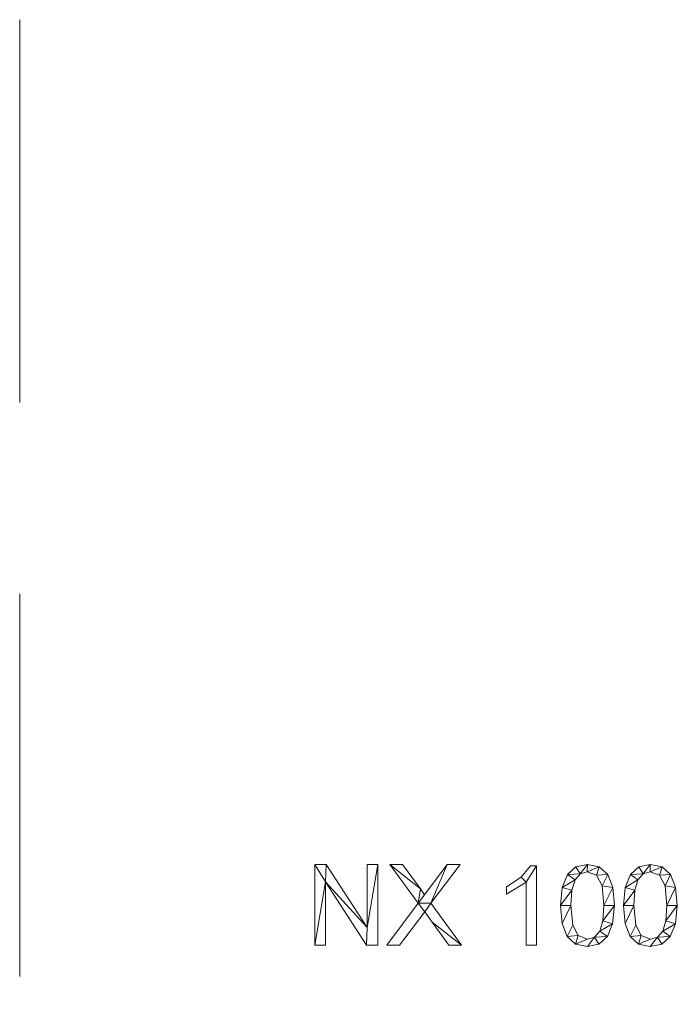
# Model space of a CAD drawing. Units: millimetres. Extents: x -17855 to 18594, y -15273 to 15324.
# Drawn here: x -16351 to -15533, y -5171 to -3946 of the extents above; entities that cross this region are included whole.
import ezdxf

# ---------------------------------------------------------------- set-up
doc = ezdxf.new("R2010")
doc.units = ezdxf.units.MM
doc.linetypes.add('Hidden', pattern=[714.375, 476.25, -238.125])
doc.layers.add('A-DETL-____-OTLN', color=90, linetype='Continuous', lineweight=9)
doc.layers.add('A-GENM-____-OTLN', color=13, linetype='Continuous', lineweight=9)

msp = doc.modelspace()

# ---------------------------------------------------------------- linework, layer by layer
at = {"layer": 'A-DETL-____-OTLN', "linetype": 'Hidden'}
msp.add_line((-16351.2, -3946), (-16351.2, -9146), dxfattribs=at)

# ---------------------------------------------------------------- meshes
at = {"layer": 'A-GENM-____-OTLN'}
mesh = msp.add_polyface(dxfattribs=at)
corners = [(-15905.9, -5097.7, 10), (-15905.9, -4997.1, 10), (-15919.2, -4997.1, 10), (-15919.2, -5075.7, 10), (-15970.2, -4997.1, 10), (-15984.2, -4997.1, 10), (-15984.2, -5097.7, 10), (-15970.9, -5097.7, 10), (-15970.9, -5019, 10), (-15919.9, -5097.7, 10)]
mesh.append_faces([[corners[k] for k in face] for face in [(8, 6, 7)]], dxfattribs={"vtx0": -1})
mesh.append_faces([[corners[k] for k in face] for face in [(3, 9, 0, 1), (8, 4, 5, 6)]], dxfattribs={"vtx0": -1, "vtx3": -1})
mesh.append_faces([[corners[k] for k in face] for face in [(2, 3, 1)]], dxfattribs={"vtx1": -1})
mesh.append_faces([[corners[k] for k in face] for face in [(8, 9, 3, 4)]], dxfattribs={"vtx1": -1, "vtx3": -1})
mesh = msp.add_polyface(dxfattribs=at)
corners = [(-15905.9, -5097.7), (-15919.9, -5097.7), (-15970.9, -5019), (-15970.9, -5097.7), (-15984.2, -5097.7), (-15984.2, -4997.1), (-15970.2, -4997.1), (-15919.2, -5075.7), (-15919.2, -4997.1), (-15905.9, -4997.1)]
mesh.append_faces([[corners[k] for k in face] for face in [(2, 7, 1)]], dxfattribs={"vtx0": -1, "vtx1": -1})
mesh.append_faces([[corners[k] for k in face] for face in [(4, 5, 2, 3), (8, 9, 7)]], dxfattribs={"vtx1": -1})
mesh.append_faces([[corners[k] for k in face] for face in [(6, 7, 2, 5), (0, 1, 7, 9)]], dxfattribs={"vtx1": -1, "vtx2": -1})
mesh = msp.add_polyface(dxfattribs=at)
corners = [(-15984.2, -5097.7, 10), (-15984.2, -4997.1, 10), (-15984.2, -4997.1), (-15984.2, -5097.7)]
mesh.append_faces([[corners[k] for k in face] for face in [(0, 1, 2, 3)]])
mesh = msp.add_polyface(dxfattribs=at)
corners = [(-15984.2, -4997.1, 10), (-15970.2, -4997.1, 10), (-15970.2, -4997.1), (-15984.2, -4997.1)]
mesh.append_faces([[corners[k] for k in face] for face in [(3, 0, 1, 2)]])
mesh = msp.add_polyface(dxfattribs=at)
corners = [(-15970.2, -4997.1, 10), (-15919.2, -5075.7, 10), (-15919.2, -5075.7), (-15970.2, -4997.1)]
mesh.append_faces([[corners[k] for k in face] for face in [(3, 0, 1, 2)]])
mesh = msp.add_polyface(dxfattribs=at)
corners = [(-15919.2, -5075.7, 10), (-15919.2, -4997.1, 10), (-15919.2, -4997.1), (-15919.2, -5075.7)]
mesh.append_faces([[corners[k] for k in face] for face in [(0, 1, 2, 3)]])
mesh = msp.add_polyface(dxfattribs=at)
corners = [(-15919.2, -4997.1, 10), (-15905.9, -4997.1, 10), (-15905.9, -4997.1), (-15919.2, -4997.1)]
mesh.append_faces([[corners[k] for k in face] for face in [(0, 1, 2, 3)]])
mesh = msp.add_polyface(dxfattribs=at)
corners = [(-15905.9, -4997.1, 10), (-15905.9, -5097.7, 10), (-15905.9, -5097.7), (-15905.9, -4997.1)]
mesh.append_faces([[corners[k] for k in face] for face in [(0, 1, 2, 3)]])
mesh = msp.add_polyface(dxfattribs=at)
corners = [(-15801.6, -5097.7, 10), (-15839.8, -5045.5, 10), (-15803.5, -4997.1, 10), (-15819.4, -4997.1, 10), (-15847.6, -5034.8, 10), (-15852.9, -5027.7, 10), (-15875.3, -4997.1, 10), (-15891, -4997.1, 10), (-15855.6, -5045.4, 10), (-15894.8, -5097.7, 10), (-15878.8, -5097.7, 10), (-15847.5, -5056.2, 10), (-15838.4, -5069, 10), (-15817.4, -5097.7, 10)]
mesh.append_faces([[corners[k] for k in face] for face in [(11, 1, 8)]], dxfattribs={"vtx0": -1, "vtx1": -1, "vtx2": -1})
mesh.append_faces([[corners[k] for k in face] for face in [(12, 0, 1, 11), (5, 7, 8, 4)]], dxfattribs={"vtx0": -1, "vtx2": -1})
mesh.append_faces([[corners[k] for k in face] for face in [(1, 3, 4, 8)]], dxfattribs={"vtx0": -1, "vtx2": -1, "vtx3": -1})
mesh.append_faces([[corners[k] for k in face] for face in [(10, 11, 8, 9), (6, 7, 5)]], dxfattribs={"vtx1": -1})
mesh.append_faces([[corners[k] for k in face] for face in [(12, 13, 0), (1, 2, 3)]], dxfattribs={"vtx2": -1})
mesh = msp.add_polyface(dxfattribs=at)
corners = [(-15801.6, -5097.7), (-15817.4, -5097.7), (-15838.4, -5069), (-15847.5, -5056.2), (-15878.8, -5097.7), (-15894.8, -5097.7), (-15855.6, -5045.4), (-15891, -4997.1), (-15875.3, -4997.1), (-15852.9, -5027.7), (-15847.6, -5034.8), (-15819.4, -4997.1), (-15803.5, -4997.1), (-15839.8, -5045.5)]
mesh.append_faces([[corners[k] for k in face] for face in [(13, 11, 12), (6, 3, 4, 5)]], dxfattribs={"vtx0": -1})
mesh.append_faces([[corners[k] for k in face] for face in [(3, 6, 13)]], dxfattribs={"vtx0": -1, "vtx1": -1, "vtx2": -1})
mesh.append_faces([[corners[k] for k in face] for face in [(6, 9, 10)]], dxfattribs={"vtx0": -1, "vtx2": -1})
mesh.append_faces([[corners[k] for k in face] for face in [(1, 2, 0)]], dxfattribs={"vtx1": -1})
mesh.append_faces([[corners[k] for k in face] for face in [(10, 11, 13, 6)]], dxfattribs={"vtx1": -1, "vtx2": -1, "vtx3": -1})
mesh.append_faces([[corners[k] for k in face] for face in [(2, 3, 13, 0)]], dxfattribs={"vtx1": -1, "vtx3": -1})
mesh.append_faces([[corners[k] for k in face] for face in [(7, 8, 9, 6)]], dxfattribs={"vtx2": -1})
mesh = msp.add_polyface(dxfattribs=at)
corners = [(-15855.6, -5045.4, 10), (-15891, -4997.1, 10), (-15891, -4997.1), (-15855.6, -5045.4)]
mesh.append_faces([[corners[k] for k in face] for face in [(0, 1, 2, 3)]])
mesh = msp.add_polyface(dxfattribs=at)
corners = [(-15891, -4997.1, 10), (-15875.3, -4997.1, 10), (-15875.3, -4997.1), (-15891, -4997.1)]
mesh.append_faces([[corners[k] for k in face] for face in [(0, 1, 2, 3)]])
mesh = msp.add_polyface(dxfattribs=at)
corners = [(-15875.3, -4997.1, 10), (-15852.9, -5027.7, 10), (-15852.9, -5027.7), (-15875.3, -4997.1)]
mesh.append_faces([[corners[k] for k in face] for face in [(0, 1, 2, 3)]])
mesh = msp.add_polyface(dxfattribs=at)
corners = [(-15847.6, -5034.8, 10), (-15819.4, -4997.1, 10), (-15819.4, -4997.1), (-15847.6, -5034.8)]
mesh.append_faces([[corners[k] for k in face] for face in [(0, 1, 2, 3)]])
mesh = msp.add_polyface(dxfattribs=at)
corners = [(-15803.5, -4997.1, 10), (-15839.8, -5045.5, 10), (-15839.8, -5045.5), (-15803.5, -4997.1)]
mesh.append_faces([[corners[k] for k in face] for face in [(0, 1, 2, 3)]])
mesh = msp.add_polyface(dxfattribs=at)
corners = [(-15819.4, -4997.1, 10), (-15803.5, -4997.1, 10), (-15803.5, -4997.1), (-15819.4, -4997.1)]
mesh.append_faces([[corners[k] for k in face] for face in [(3, 0, 1, 2)]])
mesh = msp.add_polyface(dxfattribs=at)
corners = [(-15645.2, -4997.1, 10), (-15659.5, -5000.2, 10), (-15670, -5009.8, 10), (-15676.5, -5025.8, 10), (-15678.7, -5048.4, 10), (-15676.6, -5070.7, 10), (-15670.3, -5086.7, 10), (-15659.9, -5096.3, 10), (-15645.2, -5099.5, 10), (-15630.9, -5096.4, 10), (-15620.3, -5086.9, 10), (-15613.8, -5071, 10), (-15611.6, -5048.4, 10), (-15613.7, -5025.9, 10), (-15620, -5009.9, 10), (-15630.5, -5000.3, 10), (-15645.2, -5090.2, 10), (-15656.5, -5085.8, 10), (-15663.3, -5072.6, 10), (-15665.7, -5048.4, 10), (-15664.4, -5029.3, 10), (-15660.6, -5016.4, 10), (-15654.2, -5008.9, 10), (-15645.3, -5006.4, 10), (-15633.8, -5010.7, 10), (-15627, -5024, 10), (-15624.7, -5048.4, 10), (-15626, -5067.5, 10), (-15629.9, -5080.4, 10), (-15636.3, -5087.8, 10)]
mesh.append_faces([[corners[k] for k in face] for face in [(28, 11, 27), (1, 22, 0)]], dxfattribs={"vtx0": -1, "vtx1": -1})
mesh.append_faces([[corners[k] for k in face] for face in [(25, 13, 14, 24), (24, 14, 15, 23), (0, 22, 23, 15), (13, 25, 26, 12), (27, 11, 12, 26), (2, 21, 22, 1), (3, 20, 21, 2), (4, 19, 20, 3), (8, 29, 16, 7), (7, 16, 17, 6), (6, 17, 18), (19, 4, 5)]], dxfattribs={"vtx0": -1, "vtx2": -1})
mesh.append_faces([[corners[k] for k in face] for face in [(29, 8, 9, 10)]], dxfattribs={"vtx0": -1, "vtx3": -1})
mesh.append_faces([[corners[k] for k in face] for face in [(10, 11, 28, 29), (5, 6, 18, 19)]], dxfattribs={"vtx1": -1, "vtx3": -1})
mesh = msp.add_polyface(dxfattribs=at)
corners = [(-15645.2, -4997.1), (-15630.5, -5000.3), (-15620, -5009.9), (-15613.7, -5025.9), (-15611.6, -5048.4), (-15613.8, -5071), (-15620.3, -5086.9), (-15630.9, -5096.4), (-15645.2, -5099.5), (-15659.9, -5096.3), (-15670.3, -5086.7), (-15676.6, -5070.7), (-15678.7, -5048.4), (-15676.5, -5025.8), (-15670, -5009.8), (-15659.5, -5000.2), (-15645.2, -5090.2), (-15636.3, -5087.8), (-15629.9, -5080.4), (-15626, -5067.5), (-15624.7, -5048.4), (-15627, -5024), (-15633.8, -5010.7), (-15645.3, -5006.4), (-15654.2, -5008.9), (-15660.6, -5016.4), (-15664.4, -5029.3), (-15665.7, -5048.4), (-15663.3, -5072.6), (-15656.5, -5085.8)]
mesh.append_faces([[corners[k] for k in face] for face in [(16, 9, 29), (6, 18, 5)]], dxfattribs={"vtx0": -1, "vtx1": -1})
mesh.append_faces([[corners[k] for k in face] for face in [(26, 12, 13, 25), (25, 13, 14, 24), (12, 26, 27, 11), (28, 10, 11, 27), (29, 9, 10, 28), (1, 22, 23, 0), (0, 23, 24), (2, 21, 22, 1), (3, 20, 21, 2), (17, 7, 8), (5, 18, 19, 4), (20, 3, 4, 19)]], dxfattribs={"vtx0": -1, "vtx2": -1})
mesh.append_faces([[corners[k] for k in face] for face in [(15, 0, 24, 14)]], dxfattribs={"vtx1": -1, "vtx2": -1})
mesh.append_faces([[corners[k] for k in face] for face in [(16, 17, 8, 9), (17, 18, 6, 7)]], dxfattribs={"vtx1": -1, "vtx3": -1})
mesh = msp.add_polyface(dxfattribs=at)
corners = [(-15659.5, -5000.2, 10), (-15645.2, -4997.1, 10), (-15645.2, -4997.1), (-15659.5, -5000.2)]
mesh.append_faces([[corners[k] for k in face] for face in [(0, 1, 2, 3)]])
mesh = msp.add_polyface(dxfattribs=at)
corners = [(-15645.2, -4997.1, 10), (-15630.5, -5000.3, 10), (-15630.5, -5000.3), (-15645.2, -4997.1)]
mesh.append_faces([[corners[k] for k in face] for face in [(0, 1, 2, 3)]])
mesh = msp.add_polyface(dxfattribs=at)
corners = [(-15567, -4997.1, 10), (-15581.2, -5000.2, 10), (-15591.8, -5009.8, 10), (-15598.3, -5025.8, 10), (-15600.5, -5048.4, 10), (-15598.4, -5070.7, 10), (-15592.1, -5086.7, 10), (-15581.6, -5096.3, 10), (-15567, -5099.5, 10), (-15552.6, -5096.4, 10), (-15542.1, -5086.9, 10), (-15535.6, -5071, 10), (-15533.4, -5048.4, 10), (-15535.5, -5025.9, 10), (-15541.8, -5009.9, 10), (-15552.3, -5000.3, 10), (-15566.9, -5090.2, 10), (-15578.3, -5085.8, 10), (-15585.1, -5072.6, 10), (-15587.4, -5048.4, 10), (-15586.2, -5029.3, 10), (-15582.3, -5016.4, 10), (-15576, -5008.9, 10), (-15567.1, -5006.4, 10), (-15555.6, -5010.7, 10), (-15548.7, -5024, 10), (-15546.4, -5048.4, 10), (-15547.7, -5067.5, 10), (-15551.6, -5080.4, 10), (-15558, -5087.8, 10)]
mesh.append_faces([[corners[k] for k in face] for face in [(28, 11, 27), (1, 22, 0)]], dxfattribs={"vtx0": -1, "vtx1": -1})
mesh.append_faces([[corners[k] for k in face] for face in [(25, 13, 14, 24), (24, 14, 15, 23), (0, 22, 23, 15), (13, 25, 26, 12), (27, 11, 12, 26), (2, 21, 22, 1), (3, 20, 21, 2), (4, 19, 20, 3), (8, 29, 16, 7), (7, 16, 17, 6), (6, 17, 18), (19, 4, 5)]], dxfattribs={"vtx0": -1, "vtx2": -1})
mesh.append_faces([[corners[k] for k in face] for face in [(29, 8, 9, 10)]], dxfattribs={"vtx0": -1, "vtx3": -1})
mesh.append_faces([[corners[k] for k in face] for face in [(10, 11, 28, 29), (5, 6, 18, 19)]], dxfattribs={"vtx1": -1, "vtx3": -1})
mesh = msp.add_polyface(dxfattribs=at)
corners = [(-15567, -4997.1), (-15552.3, -5000.3), (-15541.8, -5009.9), (-15535.5, -5025.9), (-15533.4, -5048.4), (-15535.6, -5071), (-15542.1, -5086.9), (-15552.6, -5096.4), (-15567, -5099.5), (-15581.6, -5096.3), (-15592.1, -5086.7), (-15598.4, -5070.7), (-15600.5, -5048.4), (-15598.3, -5025.8), (-15591.8, -5009.8), (-15581.2, -5000.2), (-15566.9, -5090.2), (-15558, -5087.8), (-15551.6, -5080.4), (-15547.7, -5067.5), (-15546.4, -5048.4), (-15548.7, -5024), (-15555.6, -5010.7), (-15567.1, -5006.4), (-15576, -5008.9), (-15582.3, -5016.4), (-15586.2, -5029.3), (-15587.4, -5048.4), (-15585.1, -5072.6), (-15578.3, -5085.8)]
mesh.append_faces([[corners[k] for k in face] for face in [(16, 9, 29), (6, 18, 5)]], dxfattribs={"vtx0": -1, "vtx1": -1})
mesh.append_faces([[corners[k] for k in face] for face in [(26, 12, 13, 25), (25, 13, 14, 24), (12, 26, 27, 11), (28, 10, 11, 27), (29, 9, 10, 28), (1, 22, 23, 0), (0, 23, 24), (2, 21, 22, 1), (3, 20, 21, 2), (17, 7, 8), (5, 18, 19, 4), (20, 3, 4, 19)]], dxfattribs={"vtx0": -1, "vtx2": -1})
mesh.append_faces([[corners[k] for k in face] for face in [(15, 0, 24, 14)]], dxfattribs={"vtx1": -1, "vtx2": -1})
mesh.append_faces([[corners[k] for k in face] for face in [(16, 17, 8, 9), (17, 18, 6, 7)]], dxfattribs={"vtx1": -1, "vtx3": -1})
mesh = msp.add_polyface(dxfattribs=at)
corners = [(-15581.2, -5000.2, 10), (-15567, -4997.1, 10), (-15567, -4997.1), (-15581.2, -5000.2)]
mesh.append_faces([[corners[k] for k in face] for face in [(0, 1, 2, 3)]])
mesh = msp.add_polyface(dxfattribs=at)
corners = [(-15567, -4997.1, 10), (-15552.3, -5000.3, 10), (-15552.3, -5000.3), (-15567, -4997.1)]
mesh.append_faces([[corners[k] for k in face] for face in [(0, 1, 2, 3)]])
mesh = msp.add_polyface(dxfattribs=at)
corners = [(-15708.5, -5097.7, 10), (-15708.5, -4998.9, 10), (-15716, -4998.9, 10), (-15727.4, -5013.2, 10), (-15745.8, -5025, 10), (-15745.8, -5034.3, 10), (-15721.5, -5019.4, 10), (-15721.5, -5097.7, 10)]
mesh.append_faces([[corners[k] for k in face] for face in [(6, 1, 2, 3)]], dxfattribs={"vtx0": -1, "vtx3": -1})
mesh.append_faces([[corners[k] for k in face] for face in [(4, 5, 6, 3)]], dxfattribs={"vtx2": -1})
mesh.append_faces([[corners[k] for k in face] for face in [(6, 7, 0, 1)]], dxfattribs={"vtx3": -1})
mesh = msp.add_polyface(dxfattribs=at)
corners = [(-15708.5, -5097.7), (-15721.5, -5097.7), (-15721.5, -5019.4), (-15745.8, -5034.3), (-15745.8, -5025), (-15727.4, -5013.2), (-15716, -4998.9), (-15708.5, -4998.9)]
mesh.append_faces([[corners[k] for k in face] for face in [(2, 7, 0, 1)]], dxfattribs={"vtx0": -1})
mesh.append_faces([[corners[k] for k in face] for face in [(4, 5, 2, 3)]], dxfattribs={"vtx1": -1})
mesh.append_faces([[corners[k] for k in face] for face in [(6, 7, 2, 5)]], dxfattribs={"vtx1": -1, "vtx2": -1})
mesh = msp.add_polyface(dxfattribs=at)
corners = [(-15727.4, -5013.2, 10), (-15716, -4998.9, 10), (-15716, -4998.9), (-15727.4, -5013.2)]
mesh.append_faces([[corners[k] for k in face] for face in [(3, 0, 1, 2)]])
mesh = msp.add_polyface(dxfattribs=at)
corners = [(-15716, -4998.9, 10), (-15708.5, -4998.9, 10), (-15708.5, -4998.9), (-15716, -4998.9)]
mesh.append_faces([[corners[k] for k in face] for face in [(0, 1, 2, 3)]])
mesh = msp.add_polyface(dxfattribs=at)
corners = [(-15708.5, -4998.9, 10), (-15708.5, -5097.7, 10), (-15708.5, -5097.7), (-15708.5, -4998.9)]
mesh.append_faces([[corners[k] for k in face] for face in [(0, 1, 2, 3)]])
mesh = msp.add_polyface(dxfattribs=at)
corners = [(-15676.5, -5025.8, 10), (-15670, -5009.8, 10), (-15670, -5009.8), (-15676.5, -5025.8)]
mesh.append_faces([[corners[k] for k in face] for face in [(0, 1, 2, 3)]])
mesh = msp.add_polyface(dxfattribs=at)
corners = [(-15670, -5009.8, 10), (-15659.5, -5000.2, 10), (-15659.5, -5000.2), (-15670, -5009.8)]
mesh.append_faces([[corners[k] for k in face] for face in [(0, 1, 2, 3)]])
mesh = msp.add_polyface(dxfattribs=at)
corners = [(-15654.2, -5008.9, 10), (-15660.6, -5016.4, 10), (-15660.6, -5016.4), (-15654.2, -5008.9)]
mesh.append_faces([[corners[k] for k in face] for face in [(3, 0, 1, 2)]])
mesh = msp.add_polyface(dxfattribs=at)
corners = [(-15645.3, -5006.4, 10), (-15654.2, -5008.9, 10), (-15654.2, -5008.9), (-15645.3, -5006.4)]
mesh.append_faces([[corners[k] for k in face] for face in [(0, 1, 2, 3)]])
mesh = msp.add_polyface(dxfattribs=at)
corners = [(-15633.8, -5010.7, 10), (-15645.3, -5006.4, 10), (-15645.3, -5006.4), (-15633.8, -5010.7)]
mesh.append_faces([[corners[k] for k in face] for face in [(0, 1, 2, 3)]])
mesh = msp.add_polyface(dxfattribs=at)
corners = [(-15627, -5024, 10), (-15633.8, -5010.7, 10), (-15633.8, -5010.7), (-15627, -5024)]
mesh.append_faces([[corners[k] for k in face] for face in [(0, 1, 2, 3)]])
mesh = msp.add_polyface(dxfattribs=at)
corners = [(-15630.5, -5000.3, 10), (-15620, -5009.9, 10), (-15620, -5009.9), (-15630.5, -5000.3)]
mesh.append_faces([[corners[k] for k in face] for face in [(0, 1, 2, 3)]])
mesh = msp.add_polyface(dxfattribs=at)
corners = [(-15620, -5009.9, 10), (-15613.7, -5025.9, 10), (-15613.7, -5025.9), (-15620, -5009.9)]
mesh.append_faces([[corners[k] for k in face] for face in [(3, 0, 1, 2)]])
mesh = msp.add_polyface(dxfattribs=at)
corners = [(-15598.3, -5025.8, 10), (-15591.8, -5009.8, 10), (-15591.8, -5009.8), (-15598.3, -5025.8)]
mesh.append_faces([[corners[k] for k in face] for face in [(3, 0, 1, 2)]])
mesh = msp.add_polyface(dxfattribs=at)
corners = [(-15591.8, -5009.8, 10), (-15581.2, -5000.2, 10), (-15581.2, -5000.2), (-15591.8, -5009.8)]
mesh.append_faces([[corners[k] for k in face] for face in [(0, 1, 2, 3)]])
mesh = msp.add_polyface(dxfattribs=at)
corners = [(-15576, -5008.9, 10), (-15582.3, -5016.4, 10), (-15582.3, -5016.4), (-15576, -5008.9)]
mesh.append_faces([[corners[k] for k in face] for face in [(3, 0, 1, 2)]])
mesh = msp.add_polyface(dxfattribs=at)
corners = [(-15567.1, -5006.4, 10), (-15576, -5008.9, 10), (-15576, -5008.9), (-15567.1, -5006.4)]
mesh.append_faces([[corners[k] for k in face] for face in [(0, 1, 2, 3)]])
mesh = msp.add_polyface(dxfattribs=at)
corners = [(-15555.6, -5010.7, 10), (-15567.1, -5006.4, 10), (-15567.1, -5006.4), (-15555.6, -5010.7)]
mesh.append_faces([[corners[k] for k in face] for face in [(3, 0, 1, 2)]])
mesh = msp.add_polyface(dxfattribs=at)
corners = [(-15548.7, -5024, 10), (-15555.6, -5010.7, 10), (-15555.6, -5010.7), (-15548.7, -5024)]
mesh.append_faces([[corners[k] for k in face] for face in [(0, 1, 2, 3)]])
mesh = msp.add_polyface(dxfattribs=at)
corners = [(-15552.3, -5000.3, 10), (-15541.8, -5009.9, 10), (-15541.8, -5009.9), (-15552.3, -5000.3)]
mesh.append_faces([[corners[k] for k in face] for face in [(0, 1, 2, 3)]])
mesh = msp.add_polyface(dxfattribs=at)
corners = [(-15541.8, -5009.9, 10), (-15535.5, -5025.9, 10), (-15535.5, -5025.9), (-15541.8, -5009.9)]
mesh.append_faces([[corners[k] for k in face] for face in [(3, 0, 1, 2)]])
mesh = msp.add_polyface(dxfattribs=at)
corners = [(-15919.9, -5097.7, 10), (-15970.9, -5019, 10), (-15970.9, -5019), (-15919.9, -5097.7)]
mesh.append_faces([[corners[k] for k in face] for face in [(3, 0, 1, 2)]])
mesh = msp.add_polyface(dxfattribs=at)
corners = [(-15970.9, -5019, 10), (-15970.9, -5097.7, 10), (-15970.9, -5097.7), (-15970.9, -5019)]
mesh.append_faces([[corners[k] for k in face] for face in [(0, 1, 2, 3)]])
mesh = msp.add_polyface(dxfattribs=at)
corners = [(-15745.8, -5025, 10), (-15727.4, -5013.2, 10), (-15727.4, -5013.2), (-15745.8, -5025)]
mesh.append_faces([[corners[k] for k in face] for face in [(0, 1, 2, 3)]])
mesh = msp.add_polyface(dxfattribs=at)
corners = [(-15721.5, -5019.4, 10), (-15745.8, -5034.3, 10), (-15745.8, -5034.3), (-15721.5, -5019.4)]
mesh.append_faces([[corners[k] for k in face] for face in [(3, 0, 1, 2)]])
mesh = msp.add_polyface(dxfattribs=at)
corners = [(-15721.5, -5097.7, 10), (-15721.5, -5019.4, 10), (-15721.5, -5019.4), (-15721.5, -5097.7)]
mesh.append_faces([[corners[k] for k in face] for face in [(0, 1, 2, 3)]])
mesh = msp.add_polyface(dxfattribs=at)
corners = [(-15660.6, -5016.4, 10), (-15664.4, -5029.3, 10), (-15664.4, -5029.3), (-15660.6, -5016.4)]
mesh.append_faces([[corners[k] for k in face] for face in [(0, 1, 2, 3)]])
mesh = msp.add_polyface(dxfattribs=at)
corners = [(-15582.3, -5016.4, 10), (-15586.2, -5029.3, 10), (-15586.2, -5029.3), (-15582.3, -5016.4)]
mesh.append_faces([[corners[k] for k in face] for face in [(0, 1, 2, 3)]])
mesh = msp.add_polyface(dxfattribs=at)
corners = [(-15852.9, -5027.7, 10), (-15847.6, -5034.8, 10), (-15847.6, -5034.8), (-15852.9, -5027.7)]
mesh.append_faces([[corners[k] for k in face] for face in [(3, 0, 1, 2)]])
mesh = msp.add_polyface(dxfattribs=at)
corners = [(-15745.8, -5034.3, 10), (-15745.8, -5025, 10), (-15745.8, -5025), (-15745.8, -5034.3)]
mesh.append_faces([[corners[k] for k in face] for face in [(3, 0, 1, 2)]])
mesh = msp.add_polyface(dxfattribs=at)
corners = [(-15678.7, -5048.4, 10), (-15676.5, -5025.8, 10), (-15676.5, -5025.8), (-15678.7, -5048.4)]
mesh.append_faces([[corners[k] for k in face] for face in [(0, 1, 2, 3)]])
mesh = msp.add_polyface(dxfattribs=at)
corners = [(-15664.4, -5029.3, 10), (-15665.7, -5048.4, 10), (-15665.7, -5048.4), (-15664.4, -5029.3)]
mesh.append_faces([[corners[k] for k in face] for face in [(0, 1, 2, 3)]])
mesh = msp.add_polyface(dxfattribs=at)
corners = [(-15624.7, -5048.4, 10), (-15627, -5024, 10), (-15627, -5024), (-15624.7, -5048.4)]
mesh.append_faces([[corners[k] for k in face] for face in [(0, 1, 2, 3)]])
mesh = msp.add_polyface(dxfattribs=at)
corners = [(-15613.7, -5025.9, 10), (-15611.6, -5048.4, 10), (-15611.6, -5048.4), (-15613.7, -5025.9)]
mesh.append_faces([[corners[k] for k in face] for face in [(0, 1, 2, 3)]])
mesh = msp.add_polyface(dxfattribs=at)
corners = [(-15600.5, -5048.4, 10), (-15598.3, -5025.8, 10), (-15598.3, -5025.8), (-15600.5, -5048.4)]
mesh.append_faces([[corners[k] for k in face] for face in [(0, 1, 2, 3)]])
mesh = msp.add_polyface(dxfattribs=at)
corners = [(-15586.2, -5029.3, 10), (-15587.4, -5048.4, 10), (-15587.4, -5048.4), (-15586.2, -5029.3)]
mesh.append_faces([[corners[k] for k in face] for face in [(0, 1, 2, 3)]])
mesh = msp.add_polyface(dxfattribs=at)
corners = [(-15546.4, -5048.4, 10), (-15548.7, -5024, 10), (-15548.7, -5024), (-15546.4, -5048.4)]
mesh.append_faces([[corners[k] for k in face] for face in [(0, 1, 2, 3)]])
mesh = msp.add_polyface(dxfattribs=at)
corners = [(-15535.5, -5025.9, 10), (-15533.4, -5048.4, 10), (-15533.4, -5048.4), (-15535.5, -5025.9)]
mesh.append_faces([[corners[k] for k in face] for face in [(0, 1, 2, 3)]])
mesh = msp.add_polyface(dxfattribs=at)
corners = [(-15894.8, -5097.7, 10), (-15855.6, -5045.4, 10), (-15855.6, -5045.4), (-15894.8, -5097.7)]
mesh.append_faces([[corners[k] for k in face] for face in [(0, 1, 2, 3)]])
mesh = msp.add_polyface(dxfattribs=at)
corners = [(-15839.8, -5045.5, 10), (-15801.6, -5097.7, 10), (-15801.6, -5097.7), (-15839.8, -5045.5)]
mesh.append_faces([[corners[k] for k in face] for face in [(0, 1, 2, 3)]])
mesh = msp.add_polyface(dxfattribs=at)
corners = [(-15847.5, -5056.2, 10), (-15878.8, -5097.7, 10), (-15878.8, -5097.7), (-15847.5, -5056.2)]
mesh.append_faces([[corners[k] for k in face] for face in [(0, 1, 2, 3)]])
mesh = msp.add_polyface(dxfattribs=at)
corners = [(-15838.4, -5069, 10), (-15847.5, -5056.2, 10), (-15847.5, -5056.2), (-15838.4, -5069)]
mesh.append_faces([[corners[k] for k in face] for face in [(0, 1, 2, 3)]])
mesh = msp.add_polyface(dxfattribs=at)
corners = [(-15676.6, -5070.7, 10), (-15678.7, -5048.4, 10), (-15678.7, -5048.4), (-15676.6, -5070.7)]
mesh.append_faces([[corners[k] for k in face] for face in [(0, 1, 2, 3)]])
mesh = msp.add_polyface(dxfattribs=at)
corners = [(-15665.7, -5048.4, 10), (-15663.3, -5072.6, 10), (-15663.3, -5072.6), (-15665.7, -5048.4)]
mesh.append_faces([[corners[k] for k in face] for face in [(0, 1, 2, 3)]])
mesh = msp.add_polyface(dxfattribs=at)
corners = [(-15626, -5067.5, 10), (-15624.7, -5048.4, 10), (-15624.7, -5048.4), (-15626, -5067.5)]
mesh.append_faces([[corners[k] for k in face] for face in [(0, 1, 2, 3)]])
mesh = msp.add_polyface(dxfattribs=at)
corners = [(-15611.6, -5048.4, 10), (-15613.8, -5071, 10), (-15613.8, -5071), (-15611.6, -5048.4)]
mesh.append_faces([[corners[k] for k in face] for face in [(0, 1, 2, 3)]])
mesh = msp.add_polyface(dxfattribs=at)
corners = [(-15598.4, -5070.7, 10), (-15600.5, -5048.4, 10), (-15600.5, -5048.4), (-15598.4, -5070.7)]
mesh.append_faces([[corners[k] for k in face] for face in [(0, 1, 2, 3)]])
mesh = msp.add_polyface(dxfattribs=at)
corners = [(-15587.4, -5048.4, 10), (-15585.1, -5072.6, 10), (-15585.1, -5072.6), (-15587.4, -5048.4)]
mesh.append_faces([[corners[k] for k in face] for face in [(0, 1, 2, 3)]])
mesh = msp.add_polyface(dxfattribs=at)
corners = [(-15547.7, -5067.5, 10), (-15546.4, -5048.4, 10), (-15546.4, -5048.4), (-15547.7, -5067.5)]
mesh.append_faces([[corners[k] for k in face] for face in [(0, 1, 2, 3)]])
mesh = msp.add_polyface(dxfattribs=at)
corners = [(-15533.4, -5048.4, 10), (-15535.6, -5071, 10), (-15535.6, -5071), (-15533.4, -5048.4)]
mesh.append_faces([[corners[k] for k in face] for face in [(3, 0, 1, 2)]])
mesh = msp.add_polyface(dxfattribs=at)
corners = [(-15817.4, -5097.7, 10), (-15838.4, -5069, 10), (-15838.4, -5069), (-15817.4, -5097.7)]
mesh.append_faces([[corners[k] for k in face] for face in [(3, 0, 1, 2)]])
mesh = msp.add_polyface(dxfattribs=at)
corners = [(-15670.3, -5086.7, 10), (-15676.6, -5070.7, 10), (-15676.6, -5070.7), (-15670.3, -5086.7)]
mesh.append_faces([[corners[k] for k in face] for face in [(0, 1, 2, 3)]])
mesh = msp.add_polyface(dxfattribs=at)
corners = [(-15629.9, -5080.4, 10), (-15626, -5067.5, 10), (-15626, -5067.5), (-15629.9, -5080.4)]
mesh.append_faces([[corners[k] for k in face] for face in [(0, 1, 2, 3)]])
mesh = msp.add_polyface(dxfattribs=at)
corners = [(-15613.8, -5071, 10), (-15620.3, -5086.9, 10), (-15620.3, -5086.9), (-15613.8, -5071)]
mesh.append_faces([[corners[k] for k in face] for face in [(3, 0, 1, 2)]])
mesh = msp.add_polyface(dxfattribs=at)
corners = [(-15592.1, -5086.7, 10), (-15598.4, -5070.7, 10), (-15598.4, -5070.7), (-15592.1, -5086.7)]
mesh.append_faces([[corners[k] for k in face] for face in [(0, 1, 2, 3)]])
mesh = msp.add_polyface(dxfattribs=at)
corners = [(-15551.6, -5080.4, 10), (-15547.7, -5067.5, 10), (-15547.7, -5067.5), (-15551.6, -5080.4)]
mesh.append_faces([[corners[k] for k in face] for face in [(0, 1, 2, 3)]])
mesh = msp.add_polyface(dxfattribs=at)
corners = [(-15535.6, -5071, 10), (-15542.1, -5086.9, 10), (-15542.1, -5086.9), (-15535.6, -5071)]
mesh.append_faces([[corners[k] for k in face] for face in [(3, 0, 1, 2)]])
mesh = msp.add_polyface(dxfattribs=at)
corners = [(-15663.3, -5072.6, 10), (-15656.5, -5085.8, 10), (-15656.5, -5085.8), (-15663.3, -5072.6)]
mesh.append_faces([[corners[k] for k in face] for face in [(0, 1, 2, 3)]])
mesh = msp.add_polyface(dxfattribs=at)
corners = [(-15636.3, -5087.8, 10), (-15629.9, -5080.4, 10), (-15629.9, -5080.4), (-15636.3, -5087.8)]
mesh.append_faces([[corners[k] for k in face] for face in [(0, 1, 2, 3)]])
mesh = msp.add_polyface(dxfattribs=at)
corners = [(-15585.1, -5072.6, 10), (-15578.3, -5085.8, 10), (-15578.3, -5085.8), (-15585.1, -5072.6)]
mesh.append_faces([[corners[k] for k in face] for face in [(0, 1, 2, 3)]])
mesh = msp.add_polyface(dxfattribs=at)
corners = [(-15558, -5087.8, 10), (-15551.6, -5080.4, 10), (-15551.6, -5080.4), (-15558, -5087.8)]
mesh.append_faces([[corners[k] for k in face] for face in [(0, 1, 2, 3)]])
mesh = msp.add_polyface(dxfattribs=at)
corners = [(-15659.9, -5096.3, 10), (-15670.3, -5086.7, 10), (-15670.3, -5086.7), (-15659.9, -5096.3)]
mesh.append_faces([[corners[k] for k in face] for face in [(0, 1, 2, 3)]])
mesh = msp.add_polyface(dxfattribs=at)
corners = [(-15645.2, -5099.5, 10), (-15659.9, -5096.3, 10), (-15659.9, -5096.3), (-15645.2, -5099.5)]
mesh.append_faces([[corners[k] for k in face] for face in [(0, 1, 2, 3)]])
mesh = msp.add_polyface(dxfattribs=at)
corners = [(-15656.5, -5085.8, 10), (-15645.2, -5090.2, 10), (-15645.2, -5090.2), (-15656.5, -5085.8)]
mesh.append_faces([[corners[k] for k in face] for face in [(0, 1, 2, 3)]])
mesh = msp.add_polyface(dxfattribs=at)
corners = [(-15645.2, -5090.2, 10), (-15636.3, -5087.8, 10), (-15636.3, -5087.8), (-15645.2, -5090.2)]
mesh.append_faces([[corners[k] for k in face] for face in [(0, 1, 2, 3)]])
mesh = msp.add_polyface(dxfattribs=at)
corners = [(-15630.9, -5096.4, 10), (-15645.2, -5099.5, 10), (-15645.2, -5099.5), (-15630.9, -5096.4)]
mesh.append_faces([[corners[k] for k in face] for face in [(0, 1, 2, 3)]])
mesh = msp.add_polyface(dxfattribs=at)
corners = [(-15620.3, -5086.9, 10), (-15630.9, -5096.4, 10), (-15630.9, -5096.4), (-15620.3, -5086.9)]
mesh.append_faces([[corners[k] for k in face] for face in [(3, 0, 1, 2)]])
mesh = msp.add_polyface(dxfattribs=at)
corners = [(-15581.6, -5096.3, 10), (-15592.1, -5086.7, 10), (-15592.1, -5086.7), (-15581.6, -5096.3)]
mesh.append_faces([[corners[k] for k in face] for face in [(0, 1, 2, 3)]])
mesh = msp.add_polyface(dxfattribs=at)
corners = [(-15567, -5099.5, 10), (-15581.6, -5096.3, 10), (-15581.6, -5096.3), (-15567, -5099.5)]
mesh.append_faces([[corners[k] for k in face] for face in [(0, 1, 2, 3)]])
mesh = msp.add_polyface(dxfattribs=at)
corners = [(-15578.3, -5085.8, 10), (-15566.9, -5090.2, 10), (-15566.9, -5090.2), (-15578.3, -5085.8)]
mesh.append_faces([[corners[k] for k in face] for face in [(0, 1, 2, 3)]])
mesh = msp.add_polyface(dxfattribs=at)
corners = [(-15552.6, -5096.4, 10), (-15567, -5099.5, 10), (-15567, -5099.5), (-15552.6, -5096.4)]
mesh.append_faces([[corners[k] for k in face] for face in [(0, 1, 2, 3)]])
mesh = msp.add_polyface(dxfattribs=at)
corners = [(-15566.9, -5090.2, 10), (-15558, -5087.8, 10), (-15558, -5087.8), (-15566.9, -5090.2)]
mesh.append_faces([[corners[k] for k in face] for face in [(0, 1, 2, 3)]])
mesh = msp.add_polyface(dxfattribs=at)
corners = [(-15542.1, -5086.9, 10), (-15552.6, -5096.4, 10), (-15552.6, -5096.4), (-15542.1, -5086.9)]
mesh.append_faces([[corners[k] for k in face] for face in [(0, 1, 2, 3)]])
mesh = msp.add_polyface(dxfattribs=at)
corners = [(-15970.9, -5097.7, 10), (-15984.2, -5097.7, 10), (-15984.2, -5097.7), (-15970.9, -5097.7)]
mesh.append_faces([[corners[k] for k in face] for face in [(0, 1, 2, 3)]])
mesh = msp.add_polyface(dxfattribs=at)
corners = [(-15905.9, -5097.7, 10), (-15919.9, -5097.7, 10), (-15919.9, -5097.7), (-15905.9, -5097.7)]
mesh.append_faces([[corners[k] for k in face] for face in [(3, 0, 1, 2)]])
mesh = msp.add_polyface(dxfattribs=at)
corners = [(-15878.8, -5097.7, 10), (-15894.8, -5097.7, 10), (-15894.8, -5097.7), (-15878.8, -5097.7)]
mesh.append_faces([[corners[k] for k in face] for face in [(0, 1, 2, 3)]])
mesh = msp.add_polyface(dxfattribs=at)
corners = [(-15801.6, -5097.7, 10), (-15817.4, -5097.7, 10), (-15817.4, -5097.7), (-15801.6, -5097.7)]
mesh.append_faces([[corners[k] for k in face] for face in [(0, 1, 2, 3)]])
mesh = msp.add_polyface(dxfattribs=at)
corners = [(-15708.5, -5097.7, 10), (-15721.5, -5097.7, 10), (-15721.5, -5097.7), (-15708.5, -5097.7)]
mesh.append_faces([[corners[k] for k in face] for face in [(0, 1, 2, 3)]])

doc.saveas('drawing.dxf')
